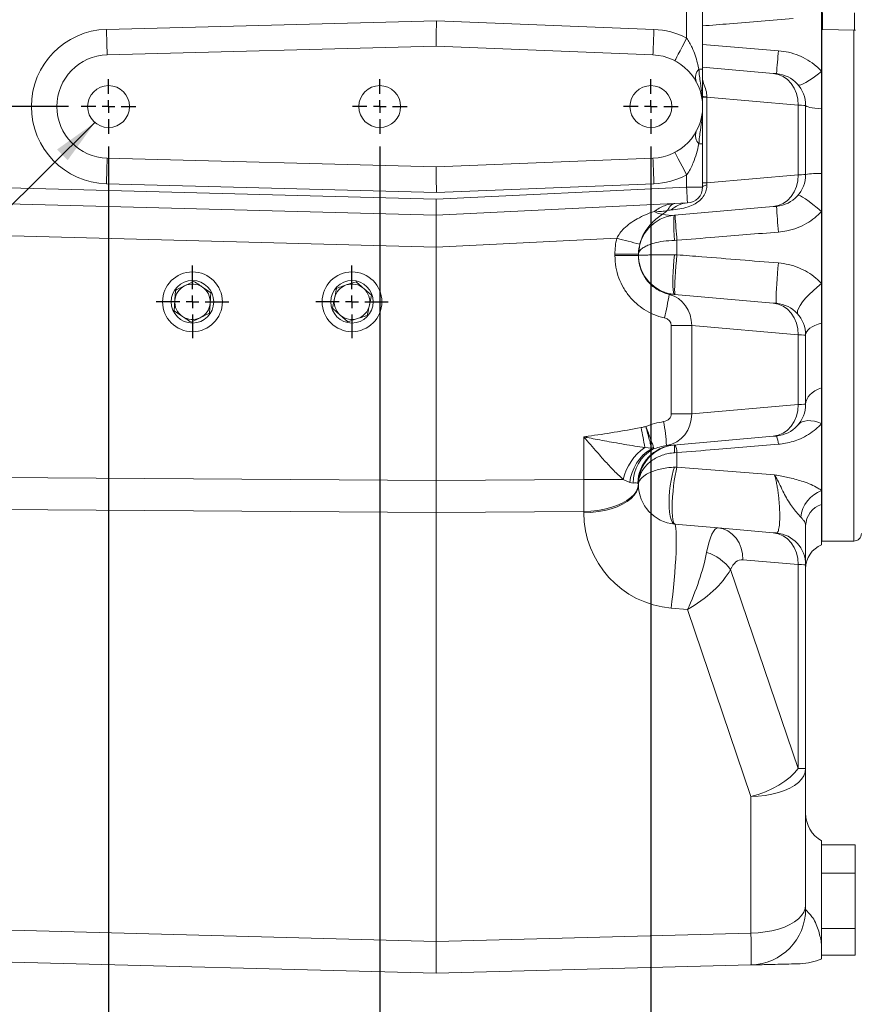
# Model space of a CAD drawing. Units: millimetres. Extents: x 11 to 1180, y 5 to 832.
# Drawn here: x 139 to 222, y 172 to 270 of the extents above; entities that cross this region are included whole.
import ezdxf

# ---------------------------------------------------------------- set-up
doc = ezdxf.new("R2010")
doc.units = ezdxf.units.MM
doc.layers.add('SLD-0', color=7, linetype='Continuous')
doc.styles.add('SLDTEXTSTYLE0', font='TXT', dxfattribs={"width": 0.605})
doc.dimstyles.new('SLDDIMSTYLE1', dxfattribs={"dimtxt": 3.81, "dimasz": 4.572, "dimexe": 0, "dimexo": 0.0625, "dimgap": 0.9525, "dimtad": 0, "dimlfac": 4, "dimrnd": 1e-09, "dimzin": 12, "dimdsep": 46, "dimtxsty": 'SLDTEXTSTYLE0', "dimsah": 1, "dimcen": 0.09, "dimadec": 0, "dimazin": 0, "dimtfac": 1, "dimtdec": 3, "dimtofl": 0, "dimtmove": 0, "dimatfit": 3, "dimfxl": 0, "dimfrac": 2, "dimtolj": 1, "dimtzin": 12, "dimarcsym": 0})
doc.dimstyles.new('SLDDIMSTYLE2', dxfattribs={"dimtxt": 3.81, "dimasz": 4.572, "dimexe": 0, "dimexo": 0.0625, "dimgap": 0.9525, "dimtad": 0, "dimdec": 1, "dimlfac": 4, "dimrnd": 1e-09, "dimzin": 12, "dimdsep": 46, "dimtxsty": 'SLDTEXTSTYLE0', "dimsah": 1, "dimcen": 0.09, "dimadec": 0, "dimazin": 0, "dimtfac": 1, "dimtdec": 3, "dimtofl": 0, "dimtmove": 0, "dimatfit": 3, "dimfxl": 0, "dimfrac": 2, "dimtolj": 1, "dimtzin": 12, "dimarcsym": 0})
doc.dimstyles.new('SLDDIMSTYLE4', dxfattribs={"dimtxt": 3.81, "dimasz": 4.572, "dimexe": 0, "dimexo": 0.0625, "dimgap": 0.9525, "dimtad": 0, "dimlfac": 4, "dimrnd": 1e-09, "dimzin": 4, "dimdsep": 46, "dimtxsty": 'SLDTEXTSTYLE0', "dimsah": 1, "dimcen": 0.09, "dimadec": 0, "dimazin": 0, "dimtfac": 1, "dimtdec": 3, "dimtofl": 0, "dimtmove": 0, "dimatfit": 3, "dimfxl": 0, "dimfrac": 2, "dimtolj": 1, "dimtzin": 12, "dimarcsym": 0})
doc.dimstyles.new('SLDDIMSTYLE6', dxfattribs={"dimtxt": 0, "dimasz": 4.572, "dimexe": 0, "dimexo": 0.0625, "dimgap": 0, "dimtad": 0, "dimtih": 1, "dimtoh": 1, "dimdec": 0, "dimrnd": 1e-09, "dimzin": 0, "dimdsep": 46, "dimtxsty": 'Standard', "dimsah": 1, "dimcen": 0.09, "dimadec": 0, "dimazin": 0, "dimtfac": 4.572, "dimtdec": 0, "dimtofl": 0, "dimtmove": 0, "dimatfit": 3, "dimfxl": 0, "dimfrac": 2, "dimtolj": 1, "dimtzin": 0, "dimarcsym": 0})
doc.dimstyles.new('SLDDIMSTYLE8', dxfattribs={"dimtxt": 3.81, "dimasz": 4.572, "dimexe": 0, "dimexo": 0.0625, "dimgap": 0.9525, "dimtad": 0, "dimlfac": 4, "dimrnd": 1e-09, "dimzin": 12, "dimdsep": 46, "dimtxsty": 'SLDTEXTSTYLE0', "dimsah": 1, "dimcen": 0.09, "dimadec": 0, "dimazin": 0, "dimtfac": 1, "dimtdec": 3, "dimtofl": 0, "dimtmove": 0, "dimatfit": 3, "dimfxl": 0, "dimfrac": 2, "dimtolj": 1, "dimtzin": 12, "dimarcsym": 0})

# ---------------------------------------------------------------- blocks, each defined once
blk = doc.blocks.new('*D66')
at = {"layer": 'SLD-0'}
for p, q in [((285.616, 300.435), (285.616, 126.036)), ((116.735, 270.366), (116.735, 126.036)), ((116.735, 129.211), (193.043, 129.211)), ((285.616, 129.211), (209.308, 129.211))]:
    blk.add_line(p, q, dxfattribs=at)
for points in [[(116.735, 129.211), (121.307, 128.449), (121.307, 129.973)], [(285.616, 129.211), (281.044, 129.973), (281.044, 128.449)]]:
    blk.add_solid(points, dxfattribs=at)
at = {"layer": 'SLD-0', "insert": (194.631, 131.201), "char_height": 3.81, "attachment_point": 1, "style": 'SLDTEXTSTYLE0'}
blk.add_mtext('675.5', dxfattribs=at)
blk = doc.blocks.new('*D67')
at = {"layer": 'SLD-0'}
for p, q in [((147.691, 257.481), (147.691, 144.036)), ((201.666, 257.481), (201.666, 144.036)), ((147.691, 147.211), (165.09, 147.211)), ((201.666, 147.211), (184.267, 147.211))]:
    blk.add_line(p, q, dxfattribs=at)
for points in [[(147.691, 147.211), (152.263, 146.449), (152.263, 147.973)], [(201.666, 147.211), (197.094, 147.973), (197.094, 146.449)]]:
    blk.add_solid(points, dxfattribs=at)
at = {"layer": 'SLD-0', "insert": (166.678, 149.201), "char_height": 3.81, "attachment_point": 1, "style": 'SLDTEXTSTYLE0'}
blk.add_mtext('215.90', dxfattribs=at)
blk = doc.blocks.new('*D68')
at = {"layer": 'SLD-0'}
for p, q in [((116.735, 270.366), (116.735, 156.036)), ((147.691, 257.481), (147.691, 156.036)), ((116.735, 159.211), (111.801, 159.211)), ((147.691, 159.211), (116.735, 159.211))]:
    blk.add_line(p, q, dxfattribs=at)
for points in [[(116.735, 159.211), (121.307, 158.449), (121.307, 159.973)], [(147.691, 159.211), (143.119, 159.973), (143.119, 158.449)]]:
    blk.add_solid(points, dxfattribs=at)
at = {"layer": 'SLD-0', "insert": (94.212, 161.201), "char_height": 3.81, "attachment_point": 1, "style": 'SLDTEXTSTYLE0'}
blk.add_mtext('123.83', dxfattribs=at)
blk = doc.blocks.new('*D69')
at = {"layer": 'SLD-0'}
for p, q in [((147.691, 257.481), (147.691, 156.036)), ((174.679, 257.481), (174.679, 156.036)), ((147.691, 159.211), (174.679, 159.211)), ((174.679, 159.211), (180.667, 159.211))]:
    blk.add_line(p, q, dxfattribs=at)
for points in [[(147.691, 159.211), (152.263, 158.449), (152.263, 159.973)], [(174.679, 159.211), (170.107, 159.973), (170.107, 158.449)]]:
    blk.add_solid(points, dxfattribs=at)
at = {"layer": 'SLD-0', "insert": (182.254, 161.201), "char_height": 3.81, "attachment_point": 1, "style": 'SLDTEXTSTYLE0'}
blk.add_mtext('107.95', dxfattribs=at)
blk = doc.blocks.new('*D70')
at = {"layer": 'SLD-0'}
for p, q in [((93.147, 289.251), (93.147, 303.904)), ((143.703, 289.251), (89.972, 289.251)), ((143.703, 261.469), (89.972, 261.469)), ((93.147, 261.469), (93.147, 246.815))]:
    blk.add_line(p, q, dxfattribs=at)
for points in [[(93.147, 289.251), (93.909, 293.823), (92.385, 293.823)], [(93.147, 261.469), (92.385, 256.897), (93.909, 256.897)]]:
    blk.add_solid(points, dxfattribs=at)
at = {"layer": 'SLD-0', "insert": (91.157, 267.359), "char_height": 3.81, "attachment_point": 1, "rotation": 90, "style": 'SLDTEXTSTYLE0'}
blk.add_mtext('111.13', dxfattribs=at)
blk = doc.blocks.new('SW_CENTERMARKSYMBOL_24')
at = {"layer": 'SLD-0', "color": 0}
for p, q in [((0, 1.27), (0, 3.609975)), ((-1.27, 0), (-3.609975, 0)), ((0, 0), (-0.635, 0)), ((0, 0), (0, 0.635)), ((0, 0), (0, -0.635)), ((0, 0), (0.635, 0)), ((1.27, 0), (3.609975, 0)), ((0, -1.27), (0, -3.609975))]:
    blk.add_line(p, q, dxfattribs=at)
blk = doc.blocks.new('SW_CENTERMARKSYMBOL_25')
at = {"layer": 'SLD-0', "color": 0}
for p, q in [((0, 1.27), (0, 3.609975)), ((-1.27, 0), (-3.609975, 0)), ((0, 0), (-0.635, 0)), ((0, 0), (0, 0.635)), ((0, 0), (0, -0.635)), ((0, 0), (0.635, 0)), ((1.27, 0), (3.609975, 0)), ((0, -1.27), (0, -3.609975))]:
    blk.add_line(p, q, dxfattribs=at)
blk = doc.blocks.new('SW_CENTERMARKSYMBOL_26')
at = {"layer": 'SLD-0', "color": 0}
for p, q in [((0, 1.27), (0, 2.718435)), ((-1.27, 0), (-2.718435, 0)), ((0, 0), (-0.635, 0)), ((0, 0), (0, 0.635)), ((0, 0), (0, -0.635)), ((0, 0), (0.635, 0)), ((1.27, 0), (2.718435, 0)), ((0, -1.27), (0, -2.718435))]:
    blk.add_line(p, q, dxfattribs=at)
blk = doc.blocks.new('SW_CENTERMARKSYMBOL_27')
at = {"layer": 'SLD-0', "color": 0}
for p, q in [((0, 1.27), (0, 2.718435)), ((-1.27, 0), (-2.718435, 0)), ((0, 0), (-0.635, 0)), ((0, 0), (0, 0.635)), ((0, 0), (0, -0.635)), ((0, 0), (0.635, 0)), ((1.27, 0), (2.718435, 0)), ((0, -1.27), (0, -2.718435))]:
    blk.add_line(p, q, dxfattribs=at)
blk = doc.blocks.new('SW_CENTERMARKSYMBOL_28')
at = {"layer": 'SLD-0', "color": 0}
for p, q in [((0, 1.27), (0, 2.718435)), ((-1.27, 0), (-2.718435, 0)), ((0, 0), (-0.635, 0)), ((0, 0), (0, 0.635)), ((0, 0), (0, -0.635)), ((0, 0), (0.635, 0)), ((1.27, 0), (2.718435, 0)), ((0, -1.27), (0, -2.718435))]:
    blk.add_line(p, q, dxfattribs=at)

msp = doc.modelspace()

# ---------------------------------------------------------------- linework, layer by layer
at = {"color": 7, "linetype": 'Continuous', "lineweight": 15}
for p, q in [((206.809718, 288.440165), (206.809718, 265.185495)), ((205.222217, 268.280355), (205.222217, 282.439408)), ((218.652468, 264.973228), (218.652468, 271.057425)), ((218.677468, 256.325757), (218.677468, 271.057425)), ((218.749968, 269.147528), (218.749968, 270.837543)), ((221.924968, 270.788041), (221.924968, 269.063545)), ((147.490088, 269.150121), (180.315815, 270.009694)), ((180.315815, 270.009694), (201.972171, 269.146664)), ((218.749968, 269.147528), (221.924968, 269.064387)), ((221.924968, 269.063545), (222.022468, 269.063545)), ((180.298466, 267.468368), (147.556577, 266.610993)), ((201.87103, 266.608675), (180.298466, 267.468368)), ((206.809718, 265.185495), (206.441067, 265.185495)), ((206.809718, 265.389075), (213.843407, 264.773702)), ((218.652468, 261.231934), (218.652468, 264.973228)), ((207.235086, 262.405289), (206.809718, 262.405289)), ((207.235086, 262.405289), (207.235086, 253.87842)), ((216.316318, 261.610789), (207.235086, 262.405289)), ((216.316318, 254.67292), (216.316318, 261.610789)), ((217.064968, 261.582506), (217.064968, 254.70121)), ((218.652468, 254.809549), (218.652468, 261.231934)), ((206.809718, 257.753012), (206.441067, 257.753012)), ((206.809718, 257.753012), (206.809718, 253.456843)), ((147.556577, 256.327515), (180.298466, 255.470139)), ((180.298466, 255.470139), (201.87103, 256.329832)), ((218.677468, 255.99881), (218.652468, 255.99881)), ((218.677468, 218.225752), (218.677468, 256.325757)), ((218.652468, 251.033728), (218.652468, 254.809549)), ((205.222217, 253.456843), (205.222217, 254.65816)), ((207.235086, 253.87842), (206.809718, 253.87842)), ((207.235086, 253.87842), (216.316318, 254.67292)), ((137.689966, 253.366021), (180.280883, 252.250736)), ((180.315815, 252.928813), (147.490088, 253.788387)), ((180.280883, 252.250736), (205.222217, 253.456843)), ((201.972171, 253.791851), (180.315815, 252.928813)), ((205.222217, 253.456843), (206.809718, 253.456843)), ((218.652468, 252.846037), (218.677468, 252.846037)), ((205.298897, 251.871196), (180.298466, 250.662228)), ((180.298466, 250.662228), (137.648415, 251.779062)), ((213.843407, 251.510007), (204.021835, 250.650731)), ((218.652468, 243.855057), (218.652468, 251.033728)), ((180.298466, 250.662228), (180.298462, 250.662228)), ((180.298466, 247.488317), (136.781689, 248.627846)), ((198.273249, 248.356757), (180.298466, 247.487543)), ((204.26191, 248.158944), (204.021835, 248.152827)), ((204.26191, 248.158944), (204.26191, 246.716706)), ((180.298466, 224.238393), (180.298466, 247.487543)), ((200.548939, 247.764719), (200.427968, 246.791301)), ((198.078133, 246.63241), (198.078133, 246.791301)), ((198.078133, 246.791301), (200.427968, 246.791301)), ((198.078133, 246.63241), (200.427968, 246.63241)), ((200.427968, 246.791301), (200.427968, 246.63241)), ((204.26191, 246.716706), (204.021835, 246.717696)), ((156.182047, 244.073634), (155.265558, 243.625661)), ((172.321826, 244.037805), (171.354655, 243.713444)), ((157.874446, 242.934202), (157.028246, 243.503918)), ((173.850808, 242.686977), (173.086319, 243.362395)), ((218.652468, 239.896444), (218.652468, 243.855057)), ((154.278781, 242.159997), (154.208492, 241.142308)), ((157.804157, 241.916513), (157.874446, 242.934202)), ((170.184806, 242.389304), (169.982128, 241.389533)), ((173.64813, 241.687206), (173.850808, 242.686977)), ((204.021835, 242.772979), (213.843407, 241.913704)), ((154.208492, 241.142308), (155.054692, 240.572592)), ((169.982128, 241.389533), (170.746617, 240.714115)), ((155.900892, 240.002876), (156.81738, 240.450849)), ((171.51111, 240.038705), (172.478281, 240.363066)), ((203.696584, 230.886137), (203.696584, 239.677568)), ((203.696584, 239.677568), (205.723138, 239.677568)), ((205.723138, 239.677568), (205.723138, 230.886137)), ((216.316318, 238.750783), (205.723138, 239.677568)), ((218.652468, 233.474058), (218.652468, 239.896444)), ((216.316318, 231.812922), (216.316318, 238.750783)), ((217.064968, 238.722501), (217.064968, 231.841204)), ((218.677468, 235.866045), (218.652468, 235.866045)), ((218.652468, 229.915549), (218.652468, 233.474058)), ((218.652468, 232.713272), (218.677468, 232.713272)), ((205.723138, 230.886137), (216.316318, 231.812922)), ((203.696584, 230.886137), (205.723138, 230.886137)), ((218.652468, 223.247853), (218.652468, 229.915549)), ((194.986244, 224.34145), (194.986244, 228.590143)), ((213.843407, 228.650001), (203.905867, 227.780586)), ((201.72341, 227.477757), (201.06264, 227.549282)), ((201.857434, 227.35933), (201.697888, 227.379886)), ((203.224657, 227.728774), (203.905867, 227.780586)), ((204.26191, 227.025149), (204.021835, 227.012952)), ((204.26191, 227.025149), (204.26191, 225.58291)), ((204.26191, 225.58291), (204.021835, 225.577814)), ((204.26191, 225.58291), (213.97308, 224.813124)), ((136.781689, 224.543726), (180.298466, 224.238393)), ((180.298466, 224.238393), (194.986244, 224.34145)), ((180.298466, 221.064483), (180.298466, 224.238393)), ((198.916167, 224.34145), (194.986244, 224.34145)), ((199.567316, 224.049655), (198.916167, 224.34145)), ((199.892238, 223.998902), (199.567316, 224.049655)), ((200.426925, 223.906589), (200.359933, 223.990386)), ((200.427968, 223.86871), (200.427968, 223.834996)), ((218.677468, 224.15032), (218.652468, 224.15032)), ((218.652468, 221.871955), (218.652468, 223.247853)), ((218.652468, 217.844752), (218.652468, 221.871955)), ((180.298466, 221.064483), (136.781689, 221.369815)), ((194.986244, 221.16754), (180.298466, 221.064483)), ((180.298466, 178.384771), (180.298466, 221.064483)), ((194.986244, 221.04196), (194.986244, 221.16754)), ((218.652468, 220.997547), (218.677468, 220.997547)), ((204.021835, 219.912981), (208.348212, 219.534469)), ((208.348212, 219.534469), (213.843407, 219.053706)), ((218.677468, 218.225752), (221.852468, 218.225752)), ((216.316318, 215.890785), (210.821123, 216.371556)), ((216.316318, 195.581799), (216.316318, 215.890785)), ((217.064968, 215.862503), (217.064968, 195.581799)), ((209.598926, 215.382164), (216.316318, 195.581799)), ((205.305511, 211.411079), (203.681087, 211.553206)), ((211.623245, 192.788755), (205.305511, 211.411079)), ((217.064968, 195.581799), (216.316318, 195.581799)), ((217.064968, 195.581799), (217.064968, 181.998079)), ((211.623245, 179.205035), (211.623245, 192.788755)), ((218.652468, 188.380753), (218.652468, 178.105881)), ((221.992568, 188.005512), (218.652468, 188.005512)), ((221.992568, 188.005512), (221.992568, 185.177689)), ((221.992568, 185.177689), (218.652468, 185.177689)), ((221.992568, 185.177689), (221.992568, 179.679175)), ((217.064968, 181.998079), (217.064968, 181.617205)), ((136.781689, 179.524293), (180.298466, 178.384771)), ((221.992568, 179.679175), (218.652468, 179.679175)), ((221.992568, 179.679175), (221.992568, 177.008485)), ((180.298466, 178.384771), (211.623245, 179.205035)), ((180.298466, 175.210853), (180.298466, 178.384771)), ((221.992568, 177.008485), (218.652468, 177.008485)), ((180.298466, 175.210853), (136.781689, 176.350375)), ((211.623245, 176.031118), (180.298466, 175.210853))]:
    msp.add_line(p, q, dxfattribs=at)
at = {"color": 8, "linetype": 'Continuous', "lineweight": 15}
for p, q in [((221.852468, 256.325757), (221.852468, 269.066287)), ((206.809718, 267.64295), (214.360295, 267.028173)), ((206.903435, 263.7476), (206.784596, 263.804262)), ((206.809718, 264.182401), (206.903435, 263.7476)), ((221.852468, 218.225752), (221.852468, 256.325757))]:
    msp.add_line(p, q, dxfattribs=at)
at = {"color": 7, "linetype": 'Continuous', "lineweight": 15, "flags": 128}
for points in [[(180.315815, 270.009694), (180.312428, 269.513903), (180.309176, 269.03717), (180.306177, 268.597809), (180.303547, 268.212703), (180.30139, 267.896657), (180.299788, 267.661815), (180.298801, 267.517199), (180.298466, 267.468368)], [(147.490088, 269.150121), (147.503059, 268.654761), (147.515531, 268.178438), (147.527028, 267.739457), (147.537101, 267.354687), (147.545371, 267.038909), (147.551518, 266.804275), (147.555303, 266.659779), (147.556577, 266.610993)], [(201.87103, 266.608675), (201.872973, 266.657439), (201.878728, 266.801869), (201.888075, 267.036406), (201.900653, 267.352035), (201.915981, 267.736634), (201.933466, 268.175413), (201.95244, 268.651528), (201.972171, 269.146664)], [(204.046681, 266.028752), (204.069268, 266.07201), (204.136163, 266.200145), (204.244794, 266.40821), (204.390987, 266.688225), (204.569123, 267.029425), (204.772358, 267.418703), (204.992883, 267.841083), (205.222217, 268.280355)], [(216.316318, 261.610789), (216.281322, 262.200197), (216.151769, 262.769078), (215.932172, 263.297615), (215.630181, 263.767396), (215.256314, 264.162061), (214.823592, 264.467855), (214.347091, 264.674132), (213.843407, 264.773702)], [(214.166688, 264.745419), (214.130028, 264.74863), (214.021166, 264.758152), (213.843407, 264.773702)], [(218.652468, 264.973228), (218.226999, 264.641573), (217.817175, 264.34206), (217.4356, 264.083897), (217.094011, 263.875035), (216.802917, 263.721888), (216.57127, 263.629173), (216.406197, 263.599736), (216.312773, 263.634486)], [(217.064968, 261.582506), (217.017161, 261.584309), (216.874561, 261.589696), (216.639607, 261.59857), (216.316318, 261.610789)], [(218.652468, 261.231934), (218.30715, 261.261356), (217.994904, 261.296262), (217.721071, 261.336078), (217.490337, 261.380104), (217.30665, 261.427594), (217.173153, 261.477736), (217.09213, 261.529667), (217.064968, 261.582506)], [(205.222217, 254.65816), (204.992883, 255.097424), (204.772358, 255.519812), (204.569123, 255.909083), (204.390987, 256.250282), (204.244794, 256.530297), (204.136163, 256.73837), (204.069268, 256.866497), (204.046681, 256.909763)], [(147.490088, 253.788387), (147.503059, 254.283746), (147.515531, 254.760069), (147.527028, 255.19905), (147.537101, 255.58382), (147.545371, 255.899598), (147.551518, 256.134239), (147.555303, 256.278729), (147.556577, 256.327515)], [(201.972171, 253.791851), (201.95244, 254.286987), (201.933466, 254.763094), (201.915981, 255.201881), (201.900653, 255.586473), (201.888075, 255.902109), (201.878728, 256.136638), (201.872973, 256.281068), (201.87103, 256.329832)], [(180.315815, 252.928813), (180.312428, 253.424605), (180.309176, 253.901338), (180.306177, 254.340698), (180.303547, 254.725804), (180.30139, 255.04185), (180.299788, 255.276692), (180.298801, 255.421308), (180.298466, 255.470139)], [(213.843407, 251.510007), (214.347091, 251.609576), (214.823592, 251.815853), (215.256314, 252.121647), (215.630181, 252.516312), (215.932172, 252.986093), (216.151769, 253.51463), (216.281322, 254.083512), (216.316318, 254.67292)], [(217.064968, 254.70121), (217.017161, 254.699399), (216.874561, 254.694012), (216.639607, 254.685139), (216.316318, 254.67292)], [(205.222217, 253.456843), (205.237176, 253.147495), (205.251561, 252.850038), (205.264818, 252.575902), (205.276437, 252.33562), (205.285974, 252.138426), (205.293059, 251.991895), (205.297423, 251.901661), (205.298897, 251.871196)], [(207.23656, 253.667762), (207.138287, 253.643421), (207.052245, 253.618283), (206.978807, 253.592451), (206.918284, 253.566032), (206.870939, 253.53915), (206.836976, 253.511911), (206.816539, 253.484433), (206.809718, 253.456843)], [(180.280883, 252.250736), (180.283937, 251.974893), (180.286895, 251.707432), (180.289674, 251.456482), (180.292185, 251.229664), (180.294353, 251.03387), (180.296112, 250.875053), (180.297408, 250.758027), (180.298201, 250.686367), (180.298466, 250.662228)], [(216.312773, 252.649223), (216.386108, 252.654028), (216.537665, 252.590363), (216.762399, 252.460336), (217.052827, 252.268275), (217.39928, 252.02058), (217.790222, 251.7255), (218.21264, 251.392861), (218.652468, 251.033728)], [(213.843407, 251.510007), (214.021166, 251.525556), (214.130028, 251.535078), (214.166688, 251.538289)], [(204.021835, 250.650731), (203.988397, 250.60234), (203.963808, 250.465108), (203.948768, 250.242939), (203.943707, 249.942166), (203.948768, 249.571381), (203.963808, 249.141154), (203.988397, 248.663766), (204.021835, 248.152827)], [(204.021835, 242.772979), (203.962858, 242.830252), (203.91486, 242.989076), (203.879408, 243.244266), (203.857662, 243.587469), (203.850334, 244.007466), (203.857662, 244.490524), (203.879408, 245.020849), (203.91486, 245.581095), (203.962858, 246.152942), (204.021835, 246.717696)], [(204.26191, 246.716706), (204.207929, 246.150022), (204.158464, 245.576163), (204.115145, 245.014009), (204.079393, 244.48209), (204.052392, 243.997907), (204.035027, 243.577426), (204.027872, 243.234476), (204.031162, 242.980366), (204.044787, 242.823457), (204.068301, 242.768919)], [(214.360295, 245.905315), (214.309808, 245.386248), (214.263051, 244.857741), (214.221335, 244.334561), (214.185821, 243.831319), (214.157503, 243.362082), (214.137172, 242.939939), (214.125395, 242.576701), (214.122503, 242.282507), (214.128574, 242.065576), (214.143441, 241.931972), (214.166688, 241.885421)], [(218.652468, 243.855057), (218.218581, 243.507718), (217.800693, 243.139302), (217.411732, 242.761207), (217.063737, 242.385132), (216.767473, 242.022706), (216.532109, 241.685157), (216.364928, 241.382924), (216.271103, 241.125365), (216.253537, 240.920437), (216.312773, 240.774488)], [(216.316318, 238.750783), (216.281322, 239.340199), (216.151769, 239.90908), (215.932172, 240.437617), (215.630181, 240.907398), (215.256314, 241.302056), (214.823592, 241.607857), (214.347091, 241.814134), (213.843407, 241.913704)], [(214.166688, 241.885421), (214.130028, 241.888625), (214.021166, 241.898154), (213.843407, 241.913704)], [(218.652468, 239.896444), (218.30715, 239.797932), (217.994904, 239.681025), (217.721071, 239.547712), (217.490337, 239.40028), (217.30665, 239.241247), (217.173153, 239.073349), (217.09213, 238.899437), (217.064968, 238.722501)], [(217.064968, 238.722501), (217.017161, 238.724311), (216.874561, 238.729698), (216.639607, 238.738572), (216.316318, 238.750783)], [(217.064968, 231.841204), (217.09213, 232.087304), (217.173153, 232.329195), (217.30665, 232.562741), (217.490337, 232.783934), (217.721071, 232.988996), (217.994904, 233.174426), (218.30715, 233.337035), (218.652468, 233.474058)], [(213.843407, 228.650001), (214.347091, 228.749578), (214.823592, 228.955855), (215.256314, 229.261649), (215.630181, 229.656314), (215.932172, 230.126088), (216.151769, 230.654625), (216.281322, 231.223506), (216.316318, 231.812922)], [(217.064968, 231.841204), (217.017161, 231.839401), (216.874561, 231.834014), (216.639607, 231.825133), (216.316318, 231.812922)], [(216.312773, 229.789225), (216.494384, 229.958211), (216.717458, 230.086108), (216.97787, 230.170546), (217.2708, 230.209967), (217.59083, 230.203641), (217.932039, 230.151688), (218.288114, 230.055062), (218.652468, 229.915549)], [(213.843407, 228.650001), (214.021166, 228.665558), (214.130028, 228.67508), (214.166688, 228.678291)], [(204.021835, 225.577814), (203.889332, 225.200584), (203.769447, 224.757855), (203.665873, 224.263263), (203.581802, 223.732074), (203.519832, 223.180649), (203.481868, 222.625998), (203.469081, 222.085213), (203.481868, 221.574975), (203.519832, 221.111012), (203.581802, 220.707623), (203.665873, 220.377242), (203.769447, 220.130061), (203.889332, 219.973703), (204.021835, 219.912981)], [(204.26191, 225.58291), (204.166013, 225.205561), (204.075694, 224.761729), (203.993767, 224.265245), (203.922786, 223.731575), (203.86496, 223.177349), (203.822091, 222.619829), (203.795517, 222.076399), (203.786064, 221.563985), (203.794026, 221.098547), (203.819157, 220.694599), (203.860674, 220.364725), (203.917281, 220.119191), (203.987218, 219.965664), (204.068301, 219.908913)], [(200.426925, 223.906589), (200.368166, 223.55291), (200.22021, 223.205802), (199.985448, 222.870876), (199.667664, 222.553534), (199.271988, 222.258893), (198.804803, 221.991708), (198.273645, 221.756284), (197.687087, 221.556438), (197.054593, 221.395371), (196.386367, 221.275692), (195.693189, 221.199339), (194.986244, 221.16754)], [(200.427968, 223.834996), (200.381739, 223.476355), (200.243821, 223.123645), (200.016493, 222.782699), (199.703516, 222.459165), (199.31007, 222.1584), (198.842663, 221.885373), (198.30903, 221.6446), (197.718, 221.440074), (197.079353, 221.275171), (196.403652, 221.152624), (195.702081, 221.074452), (194.986244, 221.04196)], [(218.652468, 224.334461), (218.670147, 224.273053), (218.677468, 224.198726)], [(204.021835, 219.912981), (204.075811, 219.860499), (204.120574, 219.714118), (204.155361, 219.476332), (204.179583, 219.151189), (204.192824, 218.744223), (204.194862, 218.262365), (204.185659, 217.713823), (204.165373, 217.107934), (204.134349, 216.455025), (204.093117, 215.766204), (204.042377, 215.053206), (203.982994, 214.32816), (203.915979, 213.603427), (203.842474, 212.891345), (203.763729, 212.204029), (203.681087, 211.553206)], [(208.348212, 219.534469), (208.851896, 219.4349), (209.328398, 219.228623), (209.761119, 218.922829), (210.134987, 218.528164), (210.436978, 218.058383), (210.656575, 217.529846), (210.786127, 216.960964), (210.821123, 216.371556)], [(216.316318, 215.890785), (216.281322, 216.480201), (216.151769, 217.049082), (215.932172, 217.577619), (215.630181, 218.0474), (215.256314, 218.442058), (214.823592, 218.747852), (214.347091, 218.954129), (213.843407, 219.053706)], [(214.166688, 219.025423), (214.130028, 219.028627), (214.021166, 219.038156), (213.843407, 219.053706)], [(217.064968, 215.862503), (217.017161, 215.864306), (216.874561, 215.8697), (216.639607, 215.878574), (216.316318, 215.890785)], [(216.316318, 195.581799), (215.954542, 195.152601), (215.50858, 194.731464), (214.986815, 194.326331), (214.399057, 193.944787), (213.756359, 193.594029), (213.070804, 193.280642), (212.355281, 193.010529), (211.623245, 192.788755)], [(217.064968, 195.581799), (217.01874, 195.223158), (216.88082, 194.870447), (216.653492, 194.529494), (216.340515, 194.20596), (215.947069, 193.905195), (215.479663, 193.632176), (214.94603, 193.391403), (214.355, 193.186869), (213.716352, 193.021973), (213.040652, 192.899426), (212.339081, 192.821254), (211.623245, 192.788755)], [(217.064968, 181.998079), (217.01874, 181.639438), (216.88082, 181.286713), (216.653492, 180.945774), (216.340515, 180.62224), (215.947069, 180.321475), (215.479663, 180.048456), (214.94603, 179.807683), (214.355, 179.60315), (213.716352, 179.438253), (213.040652, 179.315691), (212.339081, 179.237535), (211.623245, 179.205035)]]:
    msp.add_lwpolyline(points, dxfattribs=at)
at = {"color": 8, "linetype": 'Continuous', "lineweight": 15, "flags": 128}
msp.add_lwpolyline([(206.903435, 263.7476), (206.825826, 263.736268), (206.779366, 263.731202)], dxfattribs=at)
at = {"color": 7, "linetype": 'Continuous', "lineweight": 15}
for centre, radius in [((147.691218, 261.469255), 2.083435), ((174.678718, 261.469255), 2.083435), ((201.666218, 261.469255), 2.083435), ((156.041468, 242.038255), 2.974975), ((171.916468, 242.038255), 2.974975), ((156.041468, 242.038255), 2.11455), ((171.916468, 242.038255), 2.11455)]:
    msp.add_circle(centre, radius, dxfattribs=at)
for centre, radius, start, end in [((147.691218, 261.469255), 7.6835, 91.5, 268.5), ((201.666218, 261.469255), 7.6835, 62.4314245, 87.7178995), ((147.691218, 261.469255), 5.1435, 91.5, 268.5), ((201.666218, 261.469255), 5.1435, 272.2821005, 87.7178995), ((466.8488, 244.464291), 253.494722, 174.89327253, 175.41108275), ((207.285343, 264.353305), 1.185471, 135.41301557, 199.5308775), ((213.889968, 261.582503), 3.175, 0, 85), ((207.184152, 264.313733), 1.871845, 258.46100251, 271.54014572), ((207.285341, 258.585203), 1.185471, 160.46909463, 224.5870123), ((218.380523, 247.109327), 7.705022, 87.97735109, 99.83084039), ((201.666218, 261.469255), 7.6835, 272.2821005, 297.5685755), ((213.889968, 254.701206), 3.175, 275, 0), ((205.222218, 253.456842), 1.5875, 272.76853621, 0), ((205.442513, 249.303079), 2.572129, 93.20080499, 133.25468128), ((202.797681, 252.050745), 1.28951, 231.72161934, 270.85726801), ((202.622537, 253.108289), 2.079667, 255.66689698, 289.86994171), ((275.407061, 254.885283), 61.331768, 183.12829638, 185.52569), ((204.364968, 246.72871), 3.937, 95, 180), ((276.054931, 254.983535), 72.116661, 183.44120063, 185.43017716), ((175.62711, 156.639273), 94.471924, 74.70425405, 76.13040409), ((204.364968, 246.694999), 3.937, 180, 265), ((156.041468, 242.038255), 1.766887, 116.049058, 176.049058), ((156.041468, 242.038255), 1.766887, 56.049058, 116.049058), ((156.041468, 242.038255), 1.766888, 356.049058, 56.049058), ((171.916468, 242.038255), 1.766888, 108.5400202, 168.5400202), ((171.916468, 242.038255), 1.766888, 48.5400202, 108.5400202), ((171.916468, 242.038255), 1.766888, 348.5400202, 48.5400202), ((156.041468, 242.038255), 1.766887, 176.049058, 236.049058), ((171.916468, 242.038255), 1.766888, 168.5400202, 228.5400202), ((175.819042, 247.167096), 28.013345, 346.09463119, 350.98842194), ((156.041468, 242.038255), 1.766888, 296.049058, 356.049058), ((171.916468, 242.038255), 1.766888, 288.5400202, 348.5400202), ((213.889968, 238.722503), 3.175, 0, 85), ((156.041468, 242.038255), 1.766888, 236.049058, 296.049058), ((171.916468, 242.038255), 1.766888, 228.5400202, 288.5400202), ((213.889968, 231.841206), 3.175, 275, 0), ((143.32147, 217.367265), 58.632041, 10.00066502, 11.95786324), ((178.134478, 225.868248), 25.159067, 4.24092417, 9.71552474), ((212.170902, 227.774383), 2.190938, 2.15224471, 24.3661786), ((204.114126, 223.18537), 5.324969, 124.96334499, 167.46092105), ((203.908825, 223.618751), 4.362841, 120.44862272, 174.33183359), ((203.798995, 223.969052), 3.906871, 119.79910573, 179.56223083), ((204.266901, 223.889013), 3.908284, 95.30035069, 178.51370426), ((204.363406, 223.86891), 3.936661, 95.00359818, 179.45159344), ((204.364968, 223.86871), 3.937, 95, 180), ((207.278722, 227.401839), 3.280022, 173.19086685, 186.80913315), ((202.371495, 226.958778), 1.891579, 2.01079003, 26.2294672), ((204.364968, 223.834999), 3.937, 180, 265), ((219.772036, 220.226488), 3.222124, 110.33219971, 173.17569767), ((219.355723, 219.690593), 2.291922, 107.8689364, 178.17111818), ((204.511244, 221.041957), 9.525, 180, 265), ((213.889968, 215.862503), 3.175, 0, 85), ((221.852468, 218.987755), 0.762, 270, 0), ((219.604968, 215.490112), 2.54, 112.02431284, 180), ((205.866561, 212.701189), 4.595451, 35.68986438, 72.96261404), ((220.239968, 191.130385), 3.175, 180, 240), ((211.476968, 181.617208), 5.588, 271.5, 0), ((216.369012, 181.74518), 5.587874, 271.500673, 294.2145415)]:
    msp.add_arc(centre, radius, start, end, dxfattribs=at)
for centre, major_axis, ratio, start_param, end_param in [((203.634718, 262.479721), (3.589286, -0.314022), 0.88121099, 0.087266463, 0.509271164), ((209.984718, 261.924168), (-1.345596, 3.040178), 0.789060983, 1.073114605, 1.084830127), ((209.984718, 254.359541), (1.345596, 3.040178), 0.789060983, 2.056762527, 2.123305666), ((70.952549, 242.195802), (162.641813, 11.042639), 0.000328202, 5.663228316, 5.666948307), ((204.364968, 253.867877), (2.900827, 2.194219), 0.817494211, 3.687469597, 4.057800148), ((240.943428, 250.416173), (60.644766, 2.936672), 0.052292748, 3.138815343, 3.139060426), ((204.364968, 239.555833), (2.900827, -2.194219), 0.817494211, 2.225385159, 2.385078742), ((202.74003, 239.697996), (0.285365, 3.162151), 0.939200931, 4.790507518, 6.126059322), ((202.803195, 239.697996), (0.891114, -0.074766), 0.852113467, 0.071372817, 1.406924621), ((202.803195, 230.865713), (0.891114, 0.074766), 0.852113467, 4.786497073, 6.211812491), ((202.74003, 230.865713), (-0.285365, 3.162151), 0.939200931, 3.208955025, 4.634270443), ((194.839968, 224.341588), (-0.039204, 6.349881), 0.023035132, 4.188809581, 4.71222472), ((194.839968, 223.03538), (5.57853, 0.946472), 0.343579603, 6.224958318, 6.244282312), ((208.081776, 213.948437), (0.25546, 5.586766), 0.217431928, 6.274141174, 7.265690932), ((205.159234, 214.204126), (1.930088, 5.432303), 0.208173828, 4.247829062, 5.345653165), ((210.831407, 213.948437), (-0.13768, 2.425094), 0.601852124, 6.196148223, 7.18769798), ((205.159234, 214.204126), (4.703796, 3.386268), 0.420421564, 4.448260413, 5.546084516), ((211.476968, 182.379469), (-0.146273, 6.348346), 0.013298026, 3.141634448, 4.188436334)]:
    msp.add_ellipse(centre, major_axis=major_axis, ratio=ratio, start_param=start_param, end_param=end_param, dxfattribs=at)
at = {"color": 8, "linetype": 'Continuous', "lineweight": 15}
for points, knots in [([(215.809435, 270.218497), (213.703135, 270.04972), (210.703379, 269.809352), (207.703277, 269.568731), (206.809718, 269.497064)], [0, 0, 0, 0, 0.702157157, 1, 1, 1, 1]), ([(204.021835, 227.012952), (203.814157, 226.990701), (203.393257, 226.945603), (202.795327, 226.778031), (202.235629, 226.541417), (201.735431, 226.238285), (201.295653, 225.870981), (200.934357, 225.446642), (200.663779, 224.999205), (200.569345, 224.684818), (200.525984, 224.540462)], [0, 0, 0, 0, 0.12553978, 0.25443018, 0.377972549, 0.504694415, 0.629860745, 0.758322448, 0.889030049, 1, 1, 1, 1])]:
    msp.add_open_spline(points, degree=3, knots=knots, dxfattribs=at)
at = {"color": 7, "linetype": 'Continuous', "lineweight": 15}
for points, knots in [([(205.222217, 268.280355), (205.32402, 268.129555), (205.529502, 267.825177), (205.810571, 267.252391), (206.074052, 266.576167), (206.289226, 265.857008), (206.394839, 265.389939), (206.441067, 265.185495)], [0, 0, 0, 0, 0.1602099695, 0.3233719231, 0.565448977, 0.8097903722, 1, 1, 1, 1]), ([(214.360295, 267.028173), (214.700403, 266.985569), (215.389322, 266.899271), (216.371352, 266.576936), (217.2908, 266.116836), (218.05538, 265.577749), (218.473674, 265.154248), (218.652468, 264.973228)], [0, 0, 0, 0, 0.209935416, 0.425242246, 0.631137944, 0.84233476, 1, 1, 1, 1]), ([(206.441067, 265.185495), (206.458528, 264.955654), (206.493732, 264.492273), (206.626112, 263.648326), (206.738975, 262.84065), (206.798961, 262.06386), (206.809665, 261.670636), (206.809717, 261.472335), (206.809718, 261.469257)], [0, 0, 0, 0, 0.182225468, 0.367383493, 0.681548414, 0.839351359, 0.997507188, 1, 1, 1, 1]), ([(206.809718, 265.185495), (206.809718, 264.98732), (206.809718, 264.585562), (206.809718, 263.965007), (206.809718, 263.334305), (206.809718, 262.483267), (206.809718, 261.877511), (206.809718, 261.470909), (206.809718, 261.469257)], [0, 0, 0, 0, 0.144914167, 0.293781844, 0.467752739, 0.641956533, 0.998545696, 1, 1, 1, 1]), ([(206.809718, 261.469257), (206.809717, 261.466178), (206.809665, 261.267866), (206.798972, 260.874647), (206.738918, 260.097887), (206.626669, 259.291382), (206.493215, 258.447951), (206.458429, 257.984391), (206.441067, 257.753012)], [0, 0, 0, 0, 0.002494616, 0.160642999, 0.318436594, 0.632588641, 0.816612739, 1, 1, 1, 1]), ([(206.809718, 261.469257), (206.809718, 261.467603), (206.809718, 261.068261), (206.809718, 260.466515), (206.809718, 259.616575), (206.809718, 258.982451), (206.809718, 258.357955), (206.809718, 257.956185), (206.809718, 257.753012)], [0, 0, 0, 0, 0.001455819, 0.351487776, 0.528976654, 0.706220787, 0.851437663, 1, 1, 1, 1]), ([(206.441067, 257.753012), (206.366745, 257.434197), (206.217505, 256.794004), (205.939658, 255.989452), (205.645679, 255.340106), (205.42208, 254.940385), (205.266774, 254.721079), (205.222217, 254.65816)], [0, 0, 0, 0, 0.296869754, 0.596124532, 0.763177366, 0.93205596, 1, 1, 1, 1]), ([(207.23656, 253.667762), (207.228754, 253.495862), (207.217047, 253.238023), (207.065356, 252.79798), (206.868715, 252.477684), (206.511065, 252.084815), (206.006437, 251.724404), (205.270345, 251.425002), (204.468575, 251.246456), (203.956813, 251.200993), (203.67998, 251.1764)], [0, 0, 0, 0, 0.078763505, 0.118139743, 0.211398419, 0.249705687, 0.376179202, 0.532413269, 0.747062964, 1, 1, 1, 1]), ([(198.273249, 248.356757), (198.369986, 248.530285), (198.567771, 248.885072), (199.027035, 249.390269), (199.609193, 249.874263), (200.336468, 250.328379), (201.134871, 250.723136), (201.71006, 250.933065), (201.998852, 251.038467)], [0, 0, 0, 0, 0.122469633, 0.250396237, 0.424057327, 0.601537949, 0.79993927, 1, 1, 1, 1]), ([(201.998852, 251.038467), (202.030483, 251.050692), (202.071053, 251.066372), (202.101081, 251.088483), (202.107697, 251.093355)], [0, 0, 0, 0, 0.779639365, 1, 1, 1, 1]), ([(202.107697, 251.093355), (202.273788, 251.209889), (202.60954, 251.445461), (203.255672, 251.7061), (203.742058, 251.795826), (204.038269, 251.810233), (204.040147, 251.810325)], [0, 0, 0, 0, 0.27813708, 0.562251526, 0.997224366, 1, 1, 1, 1]), ([(203.329388, 251.152431), (203.293679, 251.117169), (203.141359, 250.966754), (202.95763, 250.850432), (202.816974, 250.76138)], [0, 0, 0, 0, 0.234433849, 1, 1, 1, 1]), ([(204.040147, 251.810325), (204.039438, 251.810291), (203.927592, 251.804891), (203.747444, 251.730343), (203.510315, 251.490699), (203.390089, 251.26592), (203.329388, 251.152431)], [0, 0, 0, 0, 0.002775056, 0.437728228, 0.71611527, 1, 1, 1, 1]), ([(218.652468, 251.033728), (218.431103, 250.813097), (217.983125, 250.366601), (217.163801, 249.816735), (216.233206, 249.373978), (215.278205, 249.087742), (214.640736, 249.012585), (214.360295, 248.979521)], [0, 0, 0, 0, 0.192714128, 0.389998642, 0.605295686, 0.826358063, 1, 1, 1, 1]), ([(180.29847, 247.488317), (180.298962, 247.722578), (180.299824, 248.132857), (180.298112, 248.698235), (180.296409, 249.174163), (180.294681, 249.606393), (180.29342, 249.974842), (180.292862, 250.276282), (180.293313, 250.494485), (180.29486, 250.635466), (180.29725, 250.653223), (180.298462, 250.662228)], [0, 0, 0, 0, 0.140870158, 0.246716832, 0.355629731, 0.461463219, 0.570366355, 0.67623918, 0.785185206, 0.891057846, 1, 1, 1, 1]), ([(202.816974, 250.76138), (202.639548, 250.633873), (202.284863, 250.37898), (201.797285, 249.928167), (201.350357, 249.420307), (200.955451, 248.82901), (200.684747, 248.250527), (200.579129, 247.872712), (200.548939, 247.764719)], [0, 0, 0, 0, 0.199478884, 0.398769047, 0.573015916, 0.746630866, 0.927577857, 1, 1, 1, 1]), ([(214.360295, 248.979521), (212.250696, 248.808153), (208.884579, 248.534715), (205.518437, 248.261086), (204.26191, 248.158944)], [0, 0, 0, 0, 0.626715892, 1, 1, 1, 1]), ([(198.078133, 246.791301), (198.086226, 247.053201), (198.102539, 247.581073), (198.216054, 248.09687), (198.273249, 248.356757)], [0, 0, 0, 0, 0.496143172, 1, 1, 1, 1]), ([(204.021835, 248.152827), (203.645525, 248.130009), (202.914282, 248.085669), (202.069274, 247.910669), (201.465527, 247.71641), (201.024962, 247.51258), (200.675619, 247.265825), (200.471035, 246.997874), (200.428105, 246.813823), (200.427969, 246.729506), (200.427968, 246.728708)], [0, 0, 0, 0, 0.194091363, 0.377156689, 0.492221333, 0.610811868, 0.744416676, 0.883516294, 0.998898637, 1, 1, 1, 1]), ([(203.011427, 240.434957), (203.002525, 240.436994), (202.641539, 240.519608), (201.942292, 240.748346), (201.012875, 241.236399), (200.208189, 241.846886), (199.507659, 242.566841), (198.912974, 243.419779), (198.445256, 244.410338), (198.138482, 245.492135), (198.098249, 246.252316), (198.078133, 246.63241)], [0, 0, 0, 0, 0.003207443, 0.130068916, 0.256930621, 0.370162136, 0.483394651, 0.608392793, 0.733392158, 0.866694959, 1, 1, 1, 1]), ([(204.021835, 246.717696), (203.68563, 246.716371), (203.048195, 246.713859), (202.271727, 246.705483), (201.678509, 246.697862), (201.240065, 246.691909), (200.894181, 246.687877), (200.645843, 246.686424), (200.472101, 246.688052), (200.428127, 246.691968), (200.427969, 246.694977), (200.427968, 246.695002)], [0, 0, 0, 0, 0.171805013, 0.3257365341, 0.4386032364, 0.5548405088, 0.6587979386, 0.7652322459, 0.8682669103, 0.9989121124, 1, 1, 1, 1]), ([(200.427968, 246.63241), (200.42816, 246.604149), (200.42986, 246.353958), (200.481459, 245.881954), (200.660045, 245.238184), (200.94581, 244.634767), (201.313962, 244.104414), (201.748357, 243.656113), (202.24977, 243.276367), (202.830235, 242.964348), (203.26782, 242.840951), (203.48661, 242.779252)], [0, 0, 0, 0, 0.015987907, 0.141542387, 0.267095406, 0.392175846, 0.517252771, 0.630400202, 0.743543323, 0.871772835, 1, 1, 1, 1]), ([(204.26191, 246.716706), (205.091442, 246.65002), (208.457712, 246.379409), (211.82374, 246.10905), (214.360295, 245.905315)], [0, 0, 0, 0, 0.2464246709, 1, 1, 1, 1]), ([(214.360295, 245.905315), (214.70048, 245.863052), (215.38952, 245.777451), (216.369017, 245.456964), (217.283707, 245.001053), (218.050792, 244.462787), (218.469195, 244.040174), (218.652468, 243.855057)], [0, 0, 0, 0, 0.208522168, 0.422357389, 0.626770134, 0.83651433, 1, 1, 1, 1]), ([(157.028246, 243.503918), (156.916916, 243.578871), (156.631764, 243.770848), (156.352363, 243.958964), (156.182047, 244.073634)], [0, 0, 0, 0, 0.39042598, 1, 1, 1, 1]), ([(173.086319, 243.362395), (172.985739, 243.451255), (172.728124, 243.678853), (172.475698, 243.901863), (172.321826, 244.037805)], [0, 0, 0, 0, 0.390425748, 1, 1, 1, 1]), ([(154.34907, 243.177687), (154.345462, 243.125444), (154.322461, 242.79238), (154.298762, 242.44928), (154.278781, 242.159997)], [0, 0, 0, 0, 0.156855982, 1, 1, 1, 1]), ([(155.265558, 243.625661), (155.14498, 243.566724), (154.836144, 243.41577), (154.533533, 243.267853), (154.34907, 243.177687)], [0, 0, 0, 0, 0.390429178, 1, 1, 1, 1]), ([(170.387484, 243.389083), (170.377079, 243.337757), (170.310751, 243.010553), (170.242419, 242.673493), (170.184806, 242.389304)], [0, 0, 0, 0, 0.156861691, 1, 1, 1, 1]), ([(171.354655, 243.713444), (171.227411, 243.670769), (170.901497, 243.561465), (170.58215, 243.454367), (170.387484, 243.389083)], [0, 0, 0, 0, 0.3904239911, 1, 1, 1, 1]), ([(157.733869, 240.898823), (157.737476, 240.951066), (157.760477, 241.28413), (157.784176, 241.62723), (157.804157, 241.916513)], [0, 0, 0, 0, 0.156855982, 1, 1, 1, 1]), ([(173.445452, 240.687427), (173.455856, 240.738751), (173.522188, 241.065953), (173.590518, 241.403014), (173.64813, 241.687206)], [0, 0, 0, 0, 0.156854751, 1, 1, 1, 1]), ([(155.054692, 240.572592), (155.166023, 240.497639), (155.451174, 240.305662), (155.730576, 240.117546), (155.900892, 240.002876)], [0, 0, 0, 0, 0.39042598, 1, 1, 1, 1]), ([(156.81738, 240.450849), (156.937956, 240.509786), (157.24679, 240.660744), (157.549403, 240.808658), (157.733869, 240.898823)], [0, 0, 0, 0, 0.390422721, 1, 1, 1, 1]), ([(170.746617, 240.714115), (170.847196, 240.625255), (171.104811, 240.397657), (171.357237, 240.174647), (171.51111, 240.038705)], [0, 0, 0, 0, 0.390425748, 1, 1, 1, 1]), ([(172.478281, 240.363066), (172.605525, 240.405741), (172.931438, 240.515045), (173.250785, 240.622143), (173.445452, 240.687427)], [0, 0, 0, 0, 0.3904239911, 1, 1, 1, 1]), ([(194.986244, 228.590143), (194.989107, 228.590568), (195.132952, 228.61191), (196.140041, 228.761867), (198.040987, 229.036598), (199.790524, 229.353856), (200.681209, 229.515371)], [0, 0, 0, 0, 0.001504462, 0.075607787, 0.529394297, 1, 1, 1, 1]), ([(200.681209, 229.515371), (200.719244, 229.523347), (200.8798, 229.557017), (201.039374, 229.595123), (201.161146, 229.624202)], [0, 0, 0, 0, 0.236890993, 1, 1, 1, 1]), ([(201.161146, 229.624202), (201.44686, 229.73199), (202.022467, 229.949143), (202.627829, 230.058784), (202.932708, 230.114003)], [0, 0, 0, 0, 0.496370487, 1, 1, 1, 1]), ([(201.161146, 229.624202), (201.246055, 229.4033), (201.41585, 228.961554), (201.641018, 228.359173), (201.826085, 227.852999), (201.894164, 227.648596), (201.928209, 227.546377)], [0, 0, 0, 0, 0.249983005, 0.499901019, 0.749905539, 1, 1, 1, 1]), ([(201.161146, 229.624202), (201.223225, 229.395665), (201.347396, 228.93854), (201.510914, 228.315467), (201.646385, 227.792721), (201.697737, 227.582735), (201.72341, 227.477757)], [0, 0, 0, 0, 0.25002167, 0.500098626, 0.750085947, 1, 1, 1, 1]), ([(218.652468, 229.915549), (218.463994, 229.724729), (218.077288, 229.333209), (217.368356, 228.825584), (216.610062, 228.419306), (215.832572, 228.129098), (215.097503, 227.93982), (214.595786, 227.883227), (214.360295, 227.856663)], [0, 0, 0, 0, 0.181116966, 0.371610563, 0.561916866, 0.713861341, 0.865694681, 1, 1, 1, 1]), ([(198.916167, 224.34145), (198.677779, 224.557158), (198.14255, 225.041468), (197.264733, 225.986097), (196.197091, 227.189074), (195.432284, 228.075524), (194.987904, 228.588228), (194.986244, 228.590143)], [0, 0, 0, 0, 0.191531653, 0.43002916, 0.669065036, 0.998764063, 1, 1, 1, 1]), ([(201.06264, 227.549282), (200.732965, 227.591428), (200.071917, 227.675936), (199.024825, 227.845855), (197.712282, 228.075591), (196.478257, 228.306219), (195.516621, 228.489102), (195.146486, 228.559624), (195.033638, 228.581114), (194.999529, 228.587619), (194.989549, 228.589515), (194.986244, 228.590143)], [0, 0, 0, 0, 0.172418149, 0.345724041, 0.518922246, 0.816529197, 0.94394846, 0.983540379, 0.995184886, 0.998405352, 1, 1, 1, 1]), ([(201.697888, 227.379886), (201.706351, 227.384768), (201.722848, 227.394283), (201.740589, 227.408564), (201.751399, 227.421949), (201.756658, 227.438125), (201.74953, 227.457524), (201.732803, 227.47048), (201.72341, 227.477757)], [0, 0, 0, 0, 0.123695612, 0.241094997, 0.351106417, 0.470034438, 0.702376755, 1, 1, 1, 1]), ([(201.72341, 227.477757), (201.758429, 227.487732), (201.827773, 227.507485), (201.894955, 227.5335), (201.928209, 227.546377)], [0, 0, 0, 0, 0.5050135765, 1, 1, 1, 1]), ([(203.224657, 227.728774), (202.991856, 227.687579), (202.522816, 227.604579), (202.080309, 227.441478), (201.857434, 227.35933)], [0, 0, 0, 0, 0.496334882, 1, 1, 1, 1]), ([(201.928209, 227.546377), (201.935258, 227.514764), (201.949456, 227.451086), (201.888254, 227.39006), (201.857434, 227.35933)], [0, 0, 0, 0, 0.496433609, 1, 1, 1, 1]), ([(214.360295, 227.856663), (212.253553, 227.683241), (208.887202, 227.406131), (205.521338, 227.128887), (204.26191, 227.025149)], [0, 0, 0, 0, 0.6258233393, 1, 1, 1, 1]), ([(200.427968, 223.834996), (200.427969, 223.835814), (200.428067, 223.941714), (200.47632, 224.151823), (200.669571, 224.437157), (201.008552, 224.746438), (201.480183, 225.02516), (202.120285, 225.268877), (202.745744, 225.432183), (203.390457, 225.538538), (203.826384, 225.565655), (204.021835, 225.577814)], [0, 0, 0, 0, 0.001057519, 0.137066526, 0.269175489, 0.368654105, 0.550418426, 0.669445629, 0.788386893, 0.905121603, 1, 1, 1, 1]), ([(213.97308, 224.813124), (213.975449, 224.812682), (214.054945, 224.797852), (214.553272, 224.70446), (215.529272, 224.516854), (216.681922, 224.216505), (217.613059, 223.857039), (218.222589, 223.548405), (218.531281, 223.332581), (218.652468, 223.247853)], [0, 0, 0, 0, 0.00132658, 0.044504251, 0.279110445, 0.550237397, 0.720290363, 0.890191393, 1, 1, 1, 1]), ([(214.166688, 219.025423), (214.205038, 219.037291), (214.271073, 219.057726), (214.349955, 219.239396), (214.408067, 219.479097), (214.45204, 219.803377), (214.479474, 220.191553), (214.49024, 220.640777), (214.484055, 221.126458), (214.461155, 221.645774), (214.422759, 222.175419), (214.369346, 222.70981), (214.302986, 223.229442), (214.224617, 223.724057), (214.116455, 224.2928), (214.028535, 224.611871), (213.97308, 224.813124)], [0, 0, 0, 0, 0.091704806, 0.157901105, 0.226030874, 0.291014331, 0.358079392, 0.421619548, 0.487230471, 0.550686087, 0.6161329, 0.680855573, 0.747465006, 0.814246806, 0.882836591, 1, 1, 1, 1]), ([(216.57274, 220.609357), (216.504725, 220.689721), (216.316117, 220.912574), (215.956629, 221.31903), (215.524364, 221.87279), (215.136476, 222.515751), (214.772735, 223.241018), (214.439808, 223.956503), (214.175154, 224.481809), (214.02075, 224.738987), (213.973809, 224.811989), (213.97308, 224.813124)], [0, 0, 0, 0, 0.068758073, 0.190669005, 0.312908411, 0.455938316, 0.598812933, 0.763578323, 0.928145329, 0.998883274, 1, 1, 1, 1]), ([(200.359933, 223.990386), (200.310458, 223.997082), (200.210429, 224.010619), (199.999061, 224.002836), (199.892238, 223.998902)], [0, 0, 0, 0, 0.494606291, 1, 1, 1, 1]), ([(217.064968, 219.763738), (217.051805, 219.869892), (217.030229, 220.043896), (216.88448, 220.255836), (216.733396, 220.4219), (216.617296, 220.557368), (216.57274, 220.609357)], [0, 0, 0, 0, 0.370737826, 0.607706405, 0.849449759, 1, 1, 1, 1]), ([(217.064968, 219.763738), (217.064968, 219.50334), (217.064968, 218.98254), (217.064968, 218.212268), (217.064968, 217.475955), (217.064968, 216.820986), (217.064968, 216.328012), (217.064968, 215.946652), (217.064968, 215.893188), (217.064968, 215.862503)], [0, 0, 0, 0, 0.114816316, 0.229634017, 0.373492987, 0.517360394, 0.661550615, 0.805752703, 1, 1, 1, 1]), ([(217.064968, 181.617205), (217.074128, 181.581592), (217.092723, 181.509294), (217.242419, 181.346273), (217.478838, 181.104369), (217.812549, 180.693967), (218.134245, 180.099942), (218.374048, 179.404435), (218.543008, 178.720162), (218.614953, 178.316413), (218.652468, 178.105881)], [0, 0, 0, 0, 0.09075827, 0.184244524, 0.290731373, 0.401146242, 0.557082859, 0.699631821, 0.843374851, 1, 1, 1, 1]), ([(218.652468, 178.105881), (218.652468, 177.90457), (218.652468, 177.496038), (218.652468, 177.057374), (218.652468, 176.768811), (218.652468, 176.637545), (218.652468, 176.658295), (218.652468, 176.663568)], [0, 0, 0, 0, 0.22691936, 0.460500148, 0.68736622, 0.920560145, 1, 1, 1, 1]), ([(216.511549, 176.159134), (216.513275, 176.159177), (216.517029, 176.15927), (216.430916, 176.157027), (216.142315, 176.149442), (215.467947, 176.131815), (214.525229, 176.107106), (213.524184, 176.080912), (212.699966, 176.05932), (212.087227, 176.043276), (211.698302, 176.033086), (211.648263, 176.031774), (211.623245, 176.031118)], [0, 0, 0, 0, 0.011892442, 0.025877955, 0.061720541, 0.132946106, 0.275559209, 0.41835774, 0.563881146, 0.709364025, 0.854687082, 1, 1, 1, 1])]:
    msp.add_open_spline(points, degree=3, knots=knots, dxfattribs=at)

# ---------------------------------------------------------------- block references
at = {"layer": 'SLD-0'}
for name, p in [('SW_CENTERMARKSYMBOL_26', (147.691218, 261.469255)), ('SW_CENTERMARKSYMBOL_27', (174.678718, 261.469255)), ('SW_CENTERMARKSYMBOL_28', (201.666218, 261.469255)), ('SW_CENTERMARKSYMBOL_24', (156.041468, 242.038255)), ('SW_CENTERMARKSYMBOL_25', (171.916468, 242.038255))]:
    msp.add_blockref(name, p, dxfattribs=at)

# ---------------------------------------------------------------- dimensions: what is measured, and where the dimension line sits
dim = msp.add_linear_dim(base=(93.1474676821, 261.4692546135), p1=(144.9727826821, 289.2505046135), p2=(144.9727826821, 261.4692546135), angle=90, dimstyle='SLDDIMSTYLE8', dxfattribs=at)
dim.commit()
dim.dimension.update_dxf_attribs({"geometry": '*D70', "text_midpoint": (93.1474676821, 275.3598796135), "dimtype": 160})
for base, p1, p2, dimstyle, picture, middle in [((116.734968, 129.210855), (285.616035, 301.70541), (116.734968, 271.635605), 'SLDDIMSTYLE2', '*D66', (201.175501, 129.210855)), ((116.7349676821, 159.2108546135), (147.6912176821, 258.7508196135), (116.7349676821, 271.6356046135), 'SLDDIMSTYLE1', '*D68', (102.2130926821, 159.2108546135)), ((147.691218, 147.210855), (201.666218, 258.75082), (147.691218, 258.75082), 'SLDDIMSTYLE4', '*D67', (174.678718, 147.210855)), ((174.678718, 159.210855), (147.691218, 258.75082), (174.678718, 258.75082), 'SLDDIMSTYLE1', '*D69', (190.255194, 159.210855))]:
    dim = msp.add_linear_dim(base=base, p1=p1, p2=p2, dimstyle=dimstyle, dxfattribs=at)
    dim.commit()
    dim.dimension.update_dxf_attribs({"geometry": picture, "text_midpoint": middle, "dimtype": 160})

# ---------------------------------------------------------------- leaders
at = {"layer": 'SLD-0', "color": 218}
msp.add_leader([(146.342868, 259.880968), (106.333142, 220.221665), (103.333142, 220.221665)], dimstyle='SLDDIMSTYLE6', dxfattribs=at)

doc.saveas('drawing.dxf')
